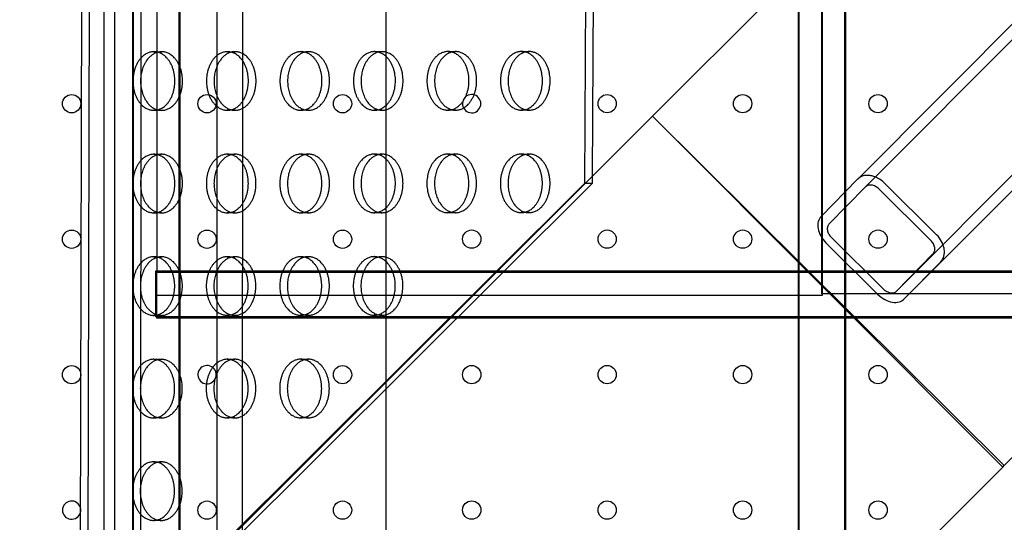
# Model space of a CAD drawing. Units: millimetres. Extents: x 87295 to 106685, y -9430 to 4202.
# Drawn here: x 94150 to 94577, y -1129 to -911 of the extents above; entities that cross this region are included whole.
import ezdxf

# ---------------------------------------------------------------- set-up
doc = ezdxf.new("R2010")
doc.units = ezdxf.units.MM
doc.header["$LTSCALE"] = 500
doc.layers.add('Make2D', color=7, linetype='Continuous', true_color=0x000000)

msp = doc.modelspace()

# ---------------------------------------------------------------- linework, layer by layer
at = {"layer": 'Make2D', "color": 18, "lineweight": -3, "true_color": 0x000000}
for p, q in [((94191.386, -1375.656), (94191.578, -105.807)), ((94202.804, -105.807), (94202.612, -1375.656)), ((94235.812, -105.81), (94235.619, -1375.659)), ((94246.845, -1375.66), (94247.038, -105.811)), ((94199.199, -1318.345), (94199.199, -164.068)), ((94199.593, -1318.85), (94199.593, -164.574)), ((94219.199, -164.068), (94219.199, -1318.345)), ((94219.593, -164.574), (94219.593, -1318.85)), ((94487.867, -1318.345), (94487.867, -164.068)), ((94488.261, -1318.85), (94488.261, -164.574)), ((94507.867, -164.068), (94507.867, -1318.345)), ((94508.261, -164.574), (94508.261, -1318.85)), ((94176.403, -1199.619), (94178.544, -285.225)), ((94179.723, -1199.627), (94181.869, -282.374)), ((94397.489, -504.497), (94395.073, -981.921)), ((94400.791, -507.804), (94398.408, -978.861)), ((94209.593, -741.712), (94209.593, -1020.281)), ((94497.867, -741.207), (94497.867, -1029.776)), ((94498.261, -1030.281), (94498.261, -741.712)), ((94570.855, -806.672), (94424.595, -952.713)), ((94513.597, -979.979), (94641.701, -851.531)), ((94516.96, -983.351), (94645.073, -854.894)), ((94674.436, -884.176), (94530.393, -1028.606)), ((94677.808, -887.539), (94535.955, -1029.773)), ((94308.897, -903.727), (94308.897, -926.68)), ((94208.424, -924.78), (94211.743, -924.787)), ((94240.302, -924.761), (94243.621, -924.769)), ((94272.179, -924.742), (94275.498, -924.75)), ((94304.056, -924.723), (94307.375, -924.731)), ((94335.933, -924.704), (94339.252, -924.712)), ((94367.81, -924.686), (94371.129, -924.693)), ((94308.897, -926.68), (94308.897, -948.144)), ((94211.684, -950.187), (94208.365, -950.179)), ((94243.561, -950.168), (94240.242, -950.161)), ((94275.438, -950.15), (94272.119, -950.142)), ((94307.316, -950.131), (94303.996, -950.123)), ((94308.894, -948.145), (94308.894, -948.141)), ((94308.897, -948.144), (94308.897, -971.163)), ((94339.193, -950.112), (94335.874, -950.104)), ((94371.07, -950.093), (94367.751, -950.086)), ((93936.772, -1439.809), (94424.595, -952.713)), ((94424.595, -952.713), (94576.51, -1104.855)), ((94424.595, -952.713), (94577.138, -1104.227)), ((94577.138, -1104.227), (94722.769, -958.813)), ((94240.264, -969.211), (94243.584, -969.218)), ((94272.142, -969.192), (94275.461, -969.2)), ((94304.019, -969.173), (94307.338, -969.181)), ((94335.896, -969.154), (94339.215, -969.162)), ((94367.773, -969.136), (94371.092, -969.143)), ((94208.387, -969.229), (94211.706, -969.237)), ((94308.897, -971.163), (94308.897, -992.562)), ((94395.073, -981.921), (94176.403, -1199.619)), ((94398.392, -981.929), (94179.723, -1199.627)), ((94395.343, -981.922), (94395.073, -981.921)), ((94398.392, -981.929), (94395.343, -981.922)), ((94398.408, -978.861), (94398.392, -981.929)), ((94513.564, -980.012), (94497.741, -996.152)), ((94513.597, -979.979), (94513.564, -980.012)), ((94547.753, -1004.097), (94525.221, -981.729)), ((94516.943, -983.368), (94501.121, -999.508)), ((94516.96, -983.351), (94516.943, -983.368)), ((94545.292, -1006.607), (94522.76, -984.238)), ((94211.647, -994.637), (94208.328, -994.629)), ((94243.524, -994.618), (94240.205, -994.611)), ((94275.401, -994.6), (94272.082, -994.592)), ((94307.278, -994.581), (94303.959, -994.573)), ((94308.897, -992.562), (94308.897, -1015.646)), ((94339.156, -994.562), (94335.837, -994.554)), ((94371.033, -994.543), (94367.714, -994.535)), ((94499.829, -1007.63), (94522.358, -1030)), ((94502.163, -1005.248), (94524.693, -1027.619)), ((94208.35, -1013.679), (94209.594, -1013.682)), ((94209.594, -1013.682), (94211.669, -1013.687)), ((94240.227, -1013.661), (94243.547, -1013.668)), ((94272.105, -1013.642), (94275.424, -1013.65)), ((94303.982, -1013.623), (94307.301, -1013.631)), ((94308.897, -1015.646), (94308.897, -1036.979)), ((94530.409, -1028.59), (94546.234, -1012.447)), ((94533.788, -1031.945), (94549.614, -1015.803)), ((94209.199, -1039.776), (94209.199, -1019.776)), ((94209.199, -1019.776), (95363.87, -1019.776)), ((94209.593, -1040.281), (94209.593, -1020.281)), ((94209.593, -1020.281), (95364.264, -1020.281)), ((94209.593, -1030.281), (94498.261, -1030.281)), ((94346.5, -1030.281), (94498.261, -1030.281)), ((95075.202, -1029.776), (94497.867, -1029.776)), ((94535.955, -1029.773), (94533.757, -1031.977)), ((94308.897, -1036.979), (94308.897, -1296.322)), ((94211.61, -1039.087), (94208.291, -1039.079)), ((95363.87, -1039.776), (94209.199, -1039.776)), ((95364.264, -1040.281), (94209.593, -1040.281)), ((94243.487, -1039.068), (94240.168, -1039.061)), ((94275.364, -1039.05), (94272.045, -1039.042)), ((94307.241, -1039.031), (94303.922, -1039.023)), ((94208.313, -1058.129), (94211.632, -1058.137)), ((94240.19, -1058.111), (94243.509, -1058.118)), ((94272.068, -1058.092), (94275.387, -1058.1)), ((94211.573, -1083.537), (94208.254, -1083.529)), ((94243.45, -1083.518), (94240.131, -1083.51)), ((94275.327, -1083.499), (94272.008, -1083.492)), ((94088.687, -1591.95), (94576.51, -1104.855)), ((94208.276, -1102.579), (94211.595, -1102.587)), ((94576.51, -1104.855), (94577.138, -1104.227)), ((94211.536, -1127.987), (94208.217, -1127.979))]:
    msp.add_line(p, q, dxfattribs=at)
for centre in [(94172.705, -947.313), (94231.443, -947.313), (94290.18, -947.313), (94404.938, -947.293), (94463.676, -947.293), (94522.413, -947.293), (94172.705, -1006.05), (94231.443, -1006.05), (94290.18, -1006.05), (94346.201, -1006.031), (94404.938, -1006.031), (94463.676, -1006.031), (94522.413, -1006.031), (94172.705, -1064.788), (94290.18, -1064.788), (94346.201, -1064.768), (94404.938, -1064.768), (94463.676, -1064.768), (94522.413, -1064.768), (94231.443, -1123.525), (94290.18, -1123.525), (94346.201, -1123.506), (94404.938, -1123.506), (94463.676, -1123.506), (94522.413, -1123.506)]:
    msp.add_circle(centre, 3.969, dxfattribs=at)
for centre, radius, start, end in [((94211.733, -931.408), 6.621, 89.90742, 104.39515), ((94243.61, -931.389), 6.621, 89.90747, 104.40077), ((94275.487, -931.37), 6.621, 89.90751, 104.4064), ((94307.364, -931.352), 6.621, 89.90756, 104.41202), ((94339.241, -931.333), 6.621, 89.90761, 104.41765), ((94371.119, -931.314), 6.621, 89.90766, 104.42327), ((94346.201, -947.293), 3.969, 166.63957, 132.73925), ((94346.201, -947.293), 3.969, 132.73925, 166.63957), ((94211.704, -943.566), 6.621, 255.30656, 269.82411), ((94243.581, -943.548), 6.621, 255.30656, 269.82411), ((94275.459, -943.529), 6.621, 255.33322, 269.82433), ((94307.336, -943.51), 6.621, 255.30656, 269.82411), ((94339.213, -943.491), 6.621, 255.31854, 269.82421), ((94371.09, -943.472), 6.621, 255.3112, 269.82415), ((94243.573, -975.839), 6.62, 89.90736, 104.38827), ((94275.45, -975.82), 6.621, 89.90741, 104.3939), ((94307.327, -975.801), 6.621, 89.90746, 104.39953), ((94339.204, -975.783), 6.621, 89.9075, 104.40515), ((94371.082, -975.764), 6.621, 89.90755, 104.41078), ((94211.696, -975.858), 6.62, 89.90731, 104.38265), ((94211.667, -988.016), 6.621, 255.30737, 269.82411), ((94243.544, -987.998), 6.621, 255.30656, 269.82411), ((94275.422, -987.979), 6.62, 255.34951, 269.82447), ((94307.299, -987.96), 6.621, 255.30656, 269.82411), ((94339.176, -987.941), 6.621, 255.33484, 269.82435), ((94371.053, -987.922), 6.621, 255.30656, 269.82411), ((94211.659, -1020.308), 6.621, 89.90758, 104.41371), ((94243.536, -1020.289), 6.621, 89.90762, 104.41934), ((94275.413, -1020.27), 6.621, 89.90767, 104.42496), ((94307.29, -1020.251), 6.62, 89.90735, 104.38703), ((94211.63, -1032.466), 6.621, 255.32368, 269.82425), ((94243.507, -1032.448), 6.621, 255.31634, 269.82419), ((94275.385, -1032.429), 6.621, 255.309, 269.82413), ((94307.262, -1032.41), 6.621, 255.30656, 269.82411), ((94211.622, -1064.758), 6.621, 89.90747, 104.40121), ((94243.499, -1064.739), 6.621, 89.90752, 104.40684), ((94275.376, -1064.72), 6.621, 89.90757, 104.41247), ((94231.443, -1064.788), 3.969, 357.61118, 328.66844), ((94231.443, -1064.788), 3.969, 328.66844, 357.61118), ((94211.593, -1076.916), 6.621, 255.30656, 269.82411), ((94243.47, -1076.898), 6.621, 255.33264, 269.82433), ((94275.347, -1076.879), 6.621, 255.30656, 269.82411), ((94211.585, -1109.207), 6.62, 89.90736, 104.38872), ((94172.705, -1123.525), 3.969, 12.25463, 347.53996), ((94172.705, -1123.525), 3.969, 347.53996, 12.25463), ((94211.556, -1121.366), 6.621, 255.30656, 269.82411)]:
    msp.add_arc(centre, radius, start, end, dxfattribs=at)
for points, knots in [([(94187.299, -1375.655), (94187.18, -1332.107), (94187.08, -1288.561), (94187.012, -1245.018), (94186.924, -1189.06), (94186.886, -1133.105), (94186.855, -1077.155), (94186.824, -1021.177), (94186.8, -965.201), (94186.786, -909.225), (94186.772, -853.239), (94186.768, -797.253), (94186.775, -741.269), (94186.782, -685.277), (94186.801, -629.286), (94186.829, -573.295), (94186.857, -517.295), (94186.894, -461.295), (94186.936, -405.297), (94186.978, -349.294), (94187.026, -293.29), (94187.122, -237.284), (94187.198, -193.457), (94187.303, -149.631), (94187.424, -105.806)], [349.5773327, 349.5773327, 349.5773327, 349.5773327, 480.2171772, 480.2171772, 480.2171772, 648.0805823, 648.0805823, 648.0805823, 816.0106919, 816.0106919, 816.0106919, 983.9670208, 983.9670208, 983.9670208, 1151.9401201, 1151.9401201, 1151.9401201, 1319.9388927, 1319.9388927, 1319.9388927, 1487.9513584, 1487.9513584, 1487.9513584, 1619.4288716, 1619.4288716, 1619.4288716, 1619.4288716]), ([(94525.221, -981.729), (94524.305, -980.819), (94523.273, -980.072), (94521.669, -979.239), (94521.118, -979.009), (94520.018, -978.649), (94519.468, -978.522), (94517.827, -978.295), (94516.795, -978.373), (94514.997, -978.9), (94514.211, -979.363), (94513.597, -979.979)], [0, 0, 0, 0, 3.8393875, 3.8393875, 5.8327421, 5.8327421, 7.9011764, 7.9011764, 12.2433356, 12.2433356, 16.6888402, 16.6888402, 16.6888402, 16.6888402]), ([(94522.76, -984.238), (94522.307, -983.788), (94521.797, -983.416), (94520.72, -982.849), (94520.162, -982.67), (94519.09, -982.513), (94518.572, -982.549), (94517.667, -982.808), (94517.27, -983.04), (94516.96, -983.351)], [0, 0, 0, 0, 1.8960743, 1.8960743, 3.9144708, 3.9144708, 6.0957744, 6.0957744, 8.3443083, 8.3443083, 8.3443083, 8.3443083]), ([(94497.741, -996.152), (94497.144, -996.76), (94496.707, -997.544), (94496.253, -999.328), (94496.215, -1000.341), (94496.586, -1002.455), (94496.97, -1003.559), (94498.15, -1005.703), (94498.915, -1006.723), (94499.829, -1007.63)], [0, 0, 0, 0, 4.5118583, 4.5118583, 8.8428443, 8.8428443, 12.9015519, 12.9015519, 16.755469, 16.755469, 16.755469, 16.755469]), ([(94501.121, -999.508), (94500.819, -999.815), (94500.599, -1000.211), (94500.374, -1001.111), (94500.358, -1001.621), (94500.548, -1002.68), (94500.742, -1003.23), (94501.331, -1004.294), (94501.711, -1004.799), (94502.163, -1005.248)], [0, 0, 0, 0, 2.2768723, 2.2768723, 4.4495831, 4.4495831, 6.4696114, 6.4696114, 8.3777345, 8.3777345, 8.3777345, 8.3777345]), ([(94546.234, -1012.447), (94546.547, -1012.129), (94546.779, -1011.721), (94547.027, -1010.798), (94547.056, -1010.277), (94546.885, -1009.199), (94546.7, -1008.641), (94546.122, -1007.564), (94545.745, -1007.056), (94545.292, -1006.607)], [0, 0, 0, 0, 2.287706, 2.287706, 4.4667984, 4.4667984, 6.4827256, 6.4827256, 8.3777345, 8.3777345, 8.3777345, 8.3777345]), ([(94549.614, -1015.803), (94550.234, -1015.172), (94550.696, -1014.363), (94551.2, -1012.53), (94551.265, -1011.49), (94551.018, -1009.842), (94550.884, -1009.291), (94550.512, -1008.188), (94550.276, -1007.638), (94549.426, -1006.035), (94548.67, -1005.006), (94547.753, -1004.097)], [0, 0, 0, 0, 4.523694, 4.523694, 8.8619074, 8.8619074, 10.9272932, 10.9272932, 12.9185213, 12.9185213, 16.755469, 16.755469, 16.755469, 16.755469]), ([(94524.693, -1027.619), (94525.145, -1028.068), (94525.652, -1028.443), (94526.717, -1029.022), (94527.266, -1029.209), (94528.32, -1029.386), (94528.826, -1029.363), (94529.709, -1029.126), (94530.094, -1028.905), (94530.393, -1028.606)], [0, 0, 0, 0, 1.909126, 1.909126, 3.9315116, 3.9315116, 6.1064381, 6.1064381, 8.344493, 8.344493, 8.344493, 8.344493]), ([(94522.358, -1030), (94523.272, -1030.909), (94524.296, -1031.664), (94526.441, -1032.822), (94527.544, -1033.194), (94529.648, -1033.538), (94530.654, -1033.486), (94532.404, -1033.01), (94533.165, -1032.571), (94533.757, -1031.977)], [0, 0, 0, 0, 3.8562823, 3.8562823, 7.9196968, 7.9196968, 12.2547006, 12.2547006, 16.6889866, 16.6889866, 16.6889866, 16.6889866])]:
    msp.add_open_spline(points, degree=3, knots=knots, dxfattribs=at)
for points, weights, knots in [([(94208.424, -924.78), (94208.415, -924.78), (94208.405, -924.78), (94199.297, -924.785), (94199.287, -937.485)], [0.99913132249, 0.999565015236, 1, 0.707106781187, 1], [-19.9787404, -19.9787404, -19.9787404, -19.9491134, -19.9491134, 0, 0, 0]), ([(94208.365, -950.179), (94208.374, -950.179), (94208.384, -950.179), (94217.492, -950.174), (94217.502, -937.474), (94217.513, -924.801), (94208.424, -924.78)], [0.999131322489, 0.999565015235, 1, 0.707106781187, 1, 0.707541765951, 0.99913132249], [-59.8769671, -59.8769671, -59.8769671, -59.8473401, -59.8473401, -39.8982267, -39.8982267, -19.9787404, -19.9787404, -19.9787404]), ([(94211.684, -950.187), (94211.694, -950.187), (94211.703, -950.187), (94220.811, -950.182), (94220.821, -937.482), (94220.832, -924.809), (94211.743, -924.787)], [0.99913132249, 0.999565015235, 1, 0.707106781187, 1, 0.707541765951, 0.99913132249], [-59.8769671, -59.8769671, -59.8769671, -59.8473401, -59.8473401, -39.8982267, -39.8982267, -19.9787404, -19.9787404, -19.9787404]), ([(94240.302, -924.761), (94240.292, -924.761), (94240.282, -924.761), (94231.175, -924.766), (94231.164, -937.466)], [0.999131322489, 0.999565015235, 1, 0.707106781187, 1], [-19.9787404, -19.9787404, -19.9787404, -19.9491134, -19.9491134, 0, 0, 0]), ([(94240.242, -950.161), (94240.252, -950.161), (94240.261, -950.161), (94249.369, -950.155), (94249.38, -937.455), (94249.39, -924.782), (94240.302, -924.761)], [0.99913132249, 0.999565015236, 1, 0.707106781187, 1, 0.707541765951, 0.999131322489], [-59.8769671, -59.8769671, -59.8769671, -59.8473401, -59.8473401, -39.8982267, -39.8982267, -19.9787404, -19.9787404, -19.9787404]), ([(94243.561, -950.168), (94243.571, -950.168), (94243.58, -950.168), (94252.688, -950.163), (94252.699, -937.463), (94252.709, -924.79), (94243.621, -924.769)], [0.99913132249, 0.999565015236, 1, 0.707106781187, 1, 0.707541765951, 0.99913132249], [-59.8769671, -59.8769671, -59.8769671, -59.8473401, -59.8473401, -39.8982267, -39.8982267, -19.9787404, -19.9787404, -19.9787404]), ([(94272.179, -924.742), (94272.169, -924.742), (94272.16, -924.742), (94263.052, -924.747), (94263.041, -937.447)], [0.99913132249, 0.999565015236, 1, 0.707106781187, 1], [-19.9787404, -19.9787404, -19.9787404, -19.9491134, -19.9491134, 0, 0, 0]), ([(94272.119, -950.142), (94272.129, -950.142), (94272.138, -950.142), (94281.246, -950.137), (94281.257, -937.437), (94281.267, -924.763), (94272.179, -924.742)], [0.999131322489, 0.999565015235, 1, 0.707106781187, 1, 0.707541765951, 0.99913132249], [-59.8769671, -59.8769671, -59.8769671, -59.8473401, -59.8473401, -39.8982267, -39.8982267, -19.9787404, -19.9787404, -19.9787404]), ([(94275.438, -950.15), (94275.448, -950.15), (94275.457, -950.15), (94284.565, -950.144), (94284.576, -937.444), (94284.586, -924.771), (94275.498, -924.75)], [0.999131322489, 0.999565015235, 1, 0.707106781187, 1, 0.707541765951, 0.99913132249], [-59.8769671, -59.8769671, -59.8769671, -59.8473401, -59.8473401, -39.8982267, -39.8982267, -19.9787404, -19.9787404, -19.9787404]), ([(94304.056, -924.723), (94304.046, -924.723), (94304.037, -924.723), (94294.929, -924.729), (94294.918, -937.428)], [0.99913132249, 0.999565015236, 1, 0.707106781187, 1], [-19.9787404, -19.9787404, -19.9787404, -19.9491134, -19.9491134, 0, 0, 0]), ([(94303.996, -950.123), (94304.006, -950.123), (94304.016, -950.123), (94313.123, -950.118), (94313.134, -937.418), (94313.144, -924.744), (94304.056, -924.723)], [0.999131322489, 0.999565015235, 1, 0.707106781187, 1, 0.707541765951, 0.99913132249], [-59.8769671, -59.8769671, -59.8769671, -59.8473401, -59.8473401, -39.8982267, -39.8982267, -19.9787404, -19.9787404, -19.9787404]), ([(94307.316, -950.131), (94307.325, -950.131), (94307.335, -950.131), (94316.442, -950.126), (94316.453, -937.426), (94316.464, -924.752), (94307.375, -924.731)], [0.99913132249, 0.999565015235, 1, 0.707106781187, 1, 0.707541765951, 0.99913132249], [-59.8769671, -59.8769671, -59.8769671, -59.8473401, -59.8473401, -39.8982267, -39.8982267, -19.9787404, -19.9787404, -19.9787404]), ([(94335.933, -924.704), (94335.923, -924.704), (94335.914, -924.704), (94326.806, -924.71), (94326.796, -937.41)], [0.99913132249, 0.999565015236, 1, 0.707106781187, 1], [-19.9787404, -19.9787404, -19.9787404, -19.9491134, -19.9491134, 0, 0, 0]), ([(94335.874, -950.104), (94335.883, -950.104), (94335.893, -950.104), (94345, -950.099), (94345.011, -937.399), (94345.022, -924.726), (94335.933, -924.704)], [0.999131322489, 0.999565015235, 1, 0.707106781187, 1, 0.707541765951, 0.99913132249], [-59.8769671, -59.8769671, -59.8769671, -59.8473401, -59.8473401, -39.8982267, -39.8982267, -19.9787404, -19.9787404, -19.9787404]), ([(94339.193, -950.112), (94339.202, -950.112), (94339.212, -950.112), (94348.32, -950.107), (94348.33, -937.407), (94348.341, -924.733), (94339.252, -924.712)], [0.999131322489, 0.999565015235, 1, 0.707106781187, 1, 0.707541765951, 0.99913132249], [-59.8769671, -59.8769671, -59.8769671, -59.8473401, -59.8473401, -39.8982267, -39.8982267, -19.9787404, -19.9787404, -19.9787404]), ([(94367.81, -924.686), (94367.801, -924.686), (94367.791, -924.686), (94358.683, -924.691), (94358.673, -937.391)], [0.99913132249, 0.999565015236, 1, 0.707106781187, 1], [-19.9787404, -19.9787404, -19.9787404, -19.9491134, -19.9491134, 0, 0, 0]), ([(94367.751, -950.086), (94367.76, -950.086), (94367.77, -950.086), (94376.878, -950.08), (94376.888, -937.38), (94376.899, -924.707), (94367.81, -924.686)], [0.999131322489, 0.999565015235, 1, 0.707106781187, 1, 0.707541765951, 0.99913132249], [-59.8769671, -59.8769671, -59.8769671, -59.8473401, -59.8473401, -39.8982267, -39.8982267, -19.9787404, -19.9787404, -19.9787404]), ([(94371.07, -950.093), (94371.079, -950.093), (94371.089, -950.093), (94380.197, -950.088), (94380.207, -937.388), (94380.218, -924.715), (94371.129, -924.693)], [0.999131322489, 0.999565015235, 1, 0.707106781187, 1, 0.707541765951, 0.99913132249], [-59.8769671, -59.8769671, -59.8769671, -59.8473401, -59.8473401, -39.8982267, -39.8982267, -19.9787404, -19.9787404, -19.9787404]), ([(94240.264, -969.211), (94240.255, -969.211), (94240.245, -969.211), (94231.138, -969.216), (94231.127, -981.916)], [0.999131322489, 0.999565015235, 1, 0.707106781187, 1], [-19.9787404, -19.9787404, -19.9787404, -19.9491134, -19.9491134, 0, 0, 0]), ([(94240.205, -994.611), (94240.215, -994.611), (94240.224, -994.611), (94249.332, -994.605), (94249.343, -981.905), (94249.353, -969.232), (94240.264, -969.211)], [0.99913132249, 0.999565015236, 1, 0.707106781187, 1, 0.707541765951, 0.999131322489], [-59.8769671, -59.8769671, -59.8769671, -59.8473401, -59.8473401, -39.8982267, -39.8982267, -19.9787404, -19.9787404, -19.9787404]), ([(94243.524, -994.618), (94243.534, -994.618), (94243.543, -994.618), (94252.651, -994.613), (94252.662, -981.913), (94252.672, -969.24), (94243.584, -969.218)], [0.99913132249, 0.999565015235, 1, 0.707106781187, 1, 0.707541765951, 0.99913132249], [-59.8769671, -59.8769671, -59.8769671, -59.8473401, -59.8473401, -39.8982267, -39.8982267, -19.9787404, -19.9787404, -19.9787404]), ([(94272.142, -969.192), (94272.132, -969.192), (94272.122, -969.192), (94263.015, -969.197), (94263.004, -981.897)], [0.99913132249, 0.999565015236, 1, 0.707106781187, 1], [-19.9787404, -19.9787404, -19.9787404, -19.9491134, -19.9491134, 0, 0, 0]), ([(94272.082, -994.592), (94272.092, -994.592), (94272.101, -994.592), (94281.209, -994.586), (94281.22, -981.886), (94281.23, -969.213), (94272.142, -969.192)], [0.99913132249, 0.999565015235, 1, 0.707106781187, 1, 0.707541765951, 0.99913132249], [-59.8769671, -59.8769671, -59.8769671, -59.8473401, -59.8473401, -39.8982267, -39.8982267, -19.9787404, -19.9787404, -19.9787404]), ([(94275.401, -994.6), (94275.411, -994.6), (94275.42, -994.6), (94284.528, -994.594), (94284.539, -981.894), (94284.549, -969.221), (94275.461, -969.2)], [0.99913132249, 0.999565015236, 1, 0.707106781187, 1, 0.707541765951, 0.99913132249], [-59.8769671, -59.8769671, -59.8769671, -59.8473401, -59.8473401, -39.8982267, -39.8982267, -19.9787404, -19.9787404, -19.9787404]), ([(94304.019, -969.173), (94304.009, -969.173), (94304, -969.173), (94294.892, -969.178), (94294.881, -981.878)], [0.99913132249, 0.999565015236, 1, 0.707106781187, 1], [-19.9787404, -19.9787404, -19.9787404, -19.9491134, -19.9491134, 0, 0, 0]), ([(94303.959, -994.573), (94303.969, -994.573), (94303.978, -994.573), (94313.086, -994.568), (94313.097, -981.868), (94313.107, -969.194), (94304.019, -969.173)], [0.999131322489, 0.999565015235, 1, 0.707106781187, 1, 0.707541765951, 0.99913132249], [-59.8769671, -59.8769671, -59.8769671, -59.8473401, -59.8473401, -39.8982267, -39.8982267, -19.9787404, -19.9787404, -19.9787404]), ([(94307.278, -994.581), (94307.288, -994.581), (94307.298, -994.581), (94316.405, -994.575), (94316.416, -981.875), (94316.426, -969.202), (94307.338, -969.181)], [0.99913132249, 0.999565015236, 1, 0.707106781187, 1, 0.707541765951, 0.99913132249], [-59.8769671, -59.8769671, -59.8769671, -59.8473401, -59.8473401, -39.8982267, -39.8982267, -19.9787404, -19.9787404, -19.9787404]), ([(94335.896, -969.154), (94335.886, -969.154), (94335.877, -969.154), (94326.769, -969.16), (94326.758, -981.86)], [0.99913132249, 0.999565015236, 1, 0.707106781187, 1], [-19.9787404, -19.9787404, -19.9787404, -19.9491134, -19.9491134, 0, 0, 0]), ([(94335.837, -994.554), (94335.846, -994.554), (94335.856, -994.554), (94344.963, -994.549), (94344.974, -981.849), (94344.985, -969.176), (94335.896, -969.154)], [0.99913132249, 0.999565015235, 1, 0.707106781187, 1, 0.707541765951, 0.99913132249], [-59.8769671, -59.8769671, -59.8769671, -59.8473401, -59.8473401, -39.8982267, -39.8982267, -19.9787404, -19.9787404, -19.9787404]), ([(94339.156, -994.562), (94339.165, -994.562), (94339.175, -994.562), (94348.283, -994.557), (94348.293, -981.857), (94348.304, -969.183), (94339.215, -969.162)], [0.999131322489, 0.999565015235, 1, 0.707106781187, 1, 0.707541765951, 0.99913132249], [-59.8769671, -59.8769671, -59.8769671, -59.8473401, -59.8473401, -39.8982267, -39.8982267, -19.9787404, -19.9787404, -19.9787404]), ([(94367.773, -969.136), (94367.764, -969.136), (94367.754, -969.136), (94358.646, -969.141), (94358.636, -981.841)], [0.99913132249, 0.999565015236, 1, 0.707106781187, 1], [-19.9787404, -19.9787404, -19.9787404, -19.9491134, -19.9491134, 0, 0, 0]), ([(94367.714, -994.535), (94367.723, -994.535), (94367.733, -994.535), (94376.841, -994.53), (94376.851, -981.83), (94376.862, -969.157), (94367.773, -969.136)], [0.999131322489, 0.999565015235, 1, 0.707106781187, 1, 0.707541765951, 0.99913132249], [-59.8769671, -59.8769671, -59.8769671, -59.8473401, -59.8473401, -39.8982267, -39.8982267, -19.9787404, -19.9787404, -19.9787404]), ([(94371.033, -994.543), (94371.042, -994.543), (94371.052, -994.543), (94380.16, -994.538), (94380.17, -981.838), (94380.181, -969.165), (94371.092, -969.143)], [0.99913132249, 0.999565015235, 1, 0.707106781187, 1, 0.707541765951, 0.999131322489], [-59.8769671, -59.8769671, -59.8769671, -59.8473401, -59.8473401, -39.8982267, -39.8982267, -19.9787404, -19.9787404, -19.9787404]), ([(94208.387, -969.229), (94208.378, -969.229), (94208.368, -969.229), (94199.26, -969.235), (94199.25, -981.935)], [0.99913132249, 0.999565015236, 1, 0.707106781187, 1], [-19.9787404, -19.9787404, -19.9787404, -19.9491134, -19.9491134, 0, 0, 0]), ([(94208.328, -994.629), (94208.337, -994.629), (94208.347, -994.629), (94217.455, -994.624), (94217.465, -981.924), (94217.476, -969.251), (94208.387, -969.229)], [0.999131322489, 0.999565015235, 1, 0.707106781187, 1, 0.707541765951, 0.99913132249], [-59.8769671, -59.8769671, -59.8769671, -59.8473401, -59.8473401, -39.8982267, -39.8982267, -19.9787404, -19.9787404, -19.9787404]), ([(94211.647, -994.637), (94211.657, -994.637), (94211.666, -994.637), (94220.774, -994.632), (94220.784, -981.932), (94220.795, -969.259), (94211.706, -969.237)], [0.99913132249, 0.999565015236, 1, 0.707106781187, 1, 0.707541765951, 0.999131322489], [-59.8769671, -59.8769671, -59.8769671, -59.8473401, -59.8473401, -39.8982267, -39.8982267, -19.9787404, -19.9787404, -19.9787404]), ([(94208.35, -1013.679), (94208.341, -1013.679), (94208.331, -1013.679), (94199.223, -1013.685), (94199.213, -1026.385)], [0.99913132249, 0.999565015236, 1, 0.707106781187, 1], [-19.9787404, -19.9787404, -19.9787404, -19.9491134, -19.9491134, 0, 0, 0]), ([(94208.291, -1039.079), (94208.3, -1039.079), (94208.31, -1039.079), (94217.418, -1039.074), (94217.428, -1026.374), (94217.439, -1013.701), (94208.35, -1013.679)], [0.99913132249, 0.999565015236, 1, 0.707106781187, 1, 0.707541765951, 0.99913132249], [-59.8769671, -59.8769671, -59.8769671, -59.8473401, -59.8473401, -39.8982267, -39.8982267, -19.9787404, -19.9787404, -19.9787404]), ([(94211.61, -1039.087), (94211.619, -1039.087), (94211.629, -1039.087), (94220.737, -1039.082), (94220.747, -1026.382), (94220.758, -1013.708), (94211.669, -1013.687)], [0.99913132249, 0.999565015236, 1, 0.707106781187, 1, 0.707541765951, 0.99913132249], [-59.8769671, -59.8769671, -59.8769671, -59.8473401, -59.8473401, -39.8982267, -39.8982267, -19.9787404, -19.9787404, -19.9787404]), ([(94240.227, -1013.661), (94240.218, -1013.661), (94240.208, -1013.661), (94231.101, -1013.666), (94231.09, -1026.366)], [0.99913132249, 0.999565015236, 1, 0.707106781187, 1], [-19.9787404, -19.9787404, -19.9787404, -19.9491134, -19.9491134, 0, 0, 0]), ([(94240.168, -1039.061), (94240.178, -1039.061), (94240.187, -1039.061), (94249.295, -1039.055), (94249.305, -1026.355), (94249.316, -1013.682), (94240.227, -1013.661)], [0.99913132249, 0.999565015236, 1, 0.707106781187, 1, 0.707541765951, 0.99913132249], [-59.8769671, -59.8769671, -59.8769671, -59.8473401, -59.8473401, -39.8982267, -39.8982267, -19.9787404, -19.9787404, -19.9787404]), ([(94243.487, -1039.068), (94243.497, -1039.068), (94243.506, -1039.068), (94252.614, -1039.063), (94252.625, -1026.363), (94252.635, -1013.69), (94243.547, -1013.668)], [0.99913132249, 0.999565015236, 1, 0.707106781187, 1, 0.707541765951, 0.99913132249], [-59.8769671, -59.8769671, -59.8769671, -59.8473401, -59.8473401, -39.8982267, -39.8982267, -19.9787404, -19.9787404, -19.9787404]), ([(94272.105, -1013.642), (94272.095, -1013.642), (94272.085, -1013.642), (94262.978, -1013.647), (94262.967, -1026.347)], [0.99913132249, 0.999565015236, 1, 0.707106781187, 1], [-19.9787404, -19.9787404, -19.9787404, -19.9491134, -19.9491134, 0, 0, 0]), ([(94272.045, -1039.042), (94272.055, -1039.042), (94272.064, -1039.042), (94281.172, -1039.036), (94281.183, -1026.336), (94281.193, -1013.663), (94272.105, -1013.642)], [0.99913132249, 0.999565015236, 1, 0.707106781187, 1, 0.707541765951, 0.99913132249], [-59.8769671, -59.8769671, -59.8769671, -59.8473401, -59.8473401, -39.8982267, -39.8982267, -19.9787404, -19.9787404, -19.9787404]), ([(94275.364, -1039.05), (94275.374, -1039.05), (94275.383, -1039.05), (94284.491, -1039.044), (94284.502, -1026.344), (94284.512, -1013.671), (94275.424, -1013.65)], [0.99913132249, 0.999565015236, 1, 0.707106781187, 1, 0.707541765951, 0.99913132249], [-59.8769671, -59.8769671, -59.8769671, -59.8473401, -59.8473401, -39.8982267, -39.8982267, -19.9787404, -19.9787404, -19.9787404]), ([(94303.982, -1013.623), (94303.972, -1013.623), (94303.963, -1013.623), (94294.855, -1013.628), (94294.844, -1026.328)], [0.99913132249, 0.999565015235, 1, 0.707106781187, 1], [-19.9787404, -19.9787404, -19.9787404, -19.9491134, -19.9491134, 0, 0, 0]), ([(94303.922, -1039.023), (94303.932, -1039.023), (94303.941, -1039.023), (94313.049, -1039.018), (94313.06, -1026.318), (94313.07, -1013.644), (94303.982, -1013.623)], [0.99913132249, 0.999565015236, 1, 0.707106781187, 1, 0.707541765951, 0.99913132249], [-59.8769671, -59.8769671, -59.8769671, -59.8473401, -59.8473401, -39.8982267, -39.8982267, -19.9787404, -19.9787404, -19.9787404]), ([(94307.241, -1039.031), (94307.251, -1039.031), (94307.261, -1039.031), (94316.368, -1039.025), (94316.379, -1026.325), (94316.389, -1013.652), (94307.301, -1013.631)], [0.99913132249, 0.999565015236, 1, 0.707106781187, 1, 0.707541765951, 0.99913132249], [-59.8769671, -59.8769671, -59.8769671, -59.8473401, -59.8473401, -39.8982267, -39.8982267, -19.9787404, -19.9787404, -19.9787404]), ([(94208.313, -1058.129), (94208.304, -1058.129), (94208.294, -1058.129), (94199.186, -1058.135), (94199.176, -1070.835)], [0.99913132249, 0.999565015235, 1, 0.707106781187, 1], [-19.9787404, -19.9787404, -19.9787404, -19.9491134, -19.9491134, 0, 0, 0]), ([(94208.254, -1083.529), (94208.263, -1083.529), (94208.273, -1083.529), (94217.381, -1083.524), (94217.391, -1070.824), (94217.402, -1058.151), (94208.313, -1058.129)], [0.99913132249, 0.999565015235, 1, 0.707106781187, 1, 0.707541765951, 0.99913132249], [-59.8769671, -59.8769671, -59.8769671, -59.8473401, -59.8473401, -39.8982267, -39.8982267, -19.9787404, -19.9787404, -19.9787404]), ([(94211.573, -1083.537), (94211.582, -1083.537), (94211.592, -1083.537), (94220.7, -1083.532), (94220.71, -1070.832), (94220.721, -1058.158), (94211.632, -1058.137)], [0.999131322489, 0.999565015235, 1, 0.707106781187, 1, 0.707541765951, 0.99913132249], [-59.8769671, -59.8769671, -59.8769671, -59.8473401, -59.8473401, -39.8982267, -39.8982267, -19.9787404, -19.9787404, -19.9787404]), ([(94240.19, -1058.111), (94240.181, -1058.111), (94240.171, -1058.111), (94231.063, -1058.116), (94231.053, -1070.816)], [0.99913132249, 0.999565015236, 1, 0.707106781187, 1], [-19.9787404, -19.9787404, -19.9787404, -19.9491134, -19.9491134, 0, 0, 0]), ([(94240.131, -1083.51), (94240.14, -1083.511), (94240.15, -1083.511), (94249.258, -1083.505), (94249.268, -1070.805), (94249.279, -1058.132), (94240.19, -1058.111)], [0.99913132249, 0.999565015235, 1, 0.707106781187, 1, 0.707541765951, 0.99913132249], [-59.8769671, -59.8769671, -59.8769671, -59.8473401, -59.8473401, -39.8982267, -39.8982267, -19.9787404, -19.9787404, -19.9787404]), ([(94243.45, -1083.518), (94243.46, -1083.518), (94243.469, -1083.518), (94252.577, -1083.513), (94252.587, -1070.813), (94252.598, -1058.14), (94243.509, -1058.118)], [0.99913132249, 0.999565015236, 1, 0.707106781187, 1, 0.707541765951, 0.99913132249], [-59.8769671, -59.8769671, -59.8769671, -59.8473401, -59.8473401, -39.8982267, -39.8982267, -19.9787404, -19.9787404, -19.9787404]), ([(94272.068, -1058.092), (94272.058, -1058.092), (94272.048, -1058.092), (94262.941, -1058.097), (94262.93, -1070.797)], [0.99913132249, 0.999565015236, 1, 0.707106781187, 1], [-19.9787404, -19.9787404, -19.9787404, -19.9491134, -19.9491134, 0, 0, 0]), ([(94272.008, -1083.492), (94272.018, -1083.492), (94272.027, -1083.492), (94281.135, -1083.486), (94281.146, -1070.786), (94281.156, -1058.113), (94272.068, -1058.092)], [0.99913132249, 0.999565015236, 1, 0.707106781187, 1, 0.707541765951, 0.99913132249], [-59.8769671, -59.8769671, -59.8769671, -59.8473401, -59.8473401, -39.8982267, -39.8982267, -19.9787404, -19.9787404, -19.9787404]), ([(94275.327, -1083.499), (94275.337, -1083.499), (94275.346, -1083.499), (94284.454, -1083.494), (94284.465, -1070.794), (94284.475, -1058.121), (94275.387, -1058.1)], [0.99913132249, 0.999565015236, 1, 0.707106781187, 1, 0.707541765951, 0.99913132249], [-59.8769671, -59.8769671, -59.8769671, -59.8473401, -59.8473401, -39.8982267, -39.8982267, -19.9787404, -19.9787404, -19.9787404]), ([(94208.276, -1102.579), (94208.267, -1102.579), (94208.257, -1102.579), (94199.149, -1102.585), (94199.139, -1115.285)], [0.99913132249, 0.999565015235, 1, 0.707106781187, 1], [-19.9787404, -19.9787404, -19.9787404, -19.9491134, -19.9491134, 0, 0, 0]), ([(94208.217, -1127.979), (94208.226, -1127.979), (94208.236, -1127.979), (94217.344, -1127.974), (94217.354, -1115.274), (94217.365, -1102.601), (94208.276, -1102.579)], [0.99913132249, 0.999565015236, 1, 0.707106781187, 1, 0.707541765951, 0.99913132249], [-59.8769671, -59.8769671, -59.8769671, -59.8473401, -59.8473401, -39.8982267, -39.8982267, -19.9787404, -19.9787404, -19.9787404]), ([(94211.536, -1127.987), (94211.545, -1127.987), (94211.555, -1127.987), (94220.663, -1127.982), (94220.673, -1115.282), (94220.684, -1102.608), (94211.595, -1102.587)], [0.99913132249, 0.999565015236, 1, 0.707106781187, 1, 0.707541765951, 0.99913132249], [-59.8769671, -59.8769671, -59.8769671, -59.8473401, -59.8473401, -39.8982267, -39.8982267, -19.9787404, -19.9787404, -19.9787404])]:
    msp.add_rational_spline(points, weights, degree=2, knots=knots, dxfattribs=at)
for points, weights in [([(94210.087, -924.995), (94202.615, -926.903), (94202.606, -937.493)], [0.936579429029, 0.743286070768, 1]), ([(94241.963, -924.977), (94234.492, -926.885), (94234.483, -937.474)], [0.936558522003, 0.743299955008, 1]), ([(94273.84, -924.958), (94266.369, -926.867), (94266.36, -937.455)], [0.936537619944, 0.743313837698, 1]), ([(94305.716, -924.939), (94298.246, -926.849), (94298.237, -937.436)], [0.93651672285, 0.743327718837, 1]), ([(94337.593, -924.921), (94330.123, -926.831), (94330.115, -937.417)], [0.936495830718, 0.743341598429, 1]), ([(94369.469, -924.902), (94362.001, -926.813), (94361.992, -937.399)], [0.936474943547, 0.743355476471, 1]), ([(94199.287, -937.485), (94199.276, -950.158), (94208.365, -950.179)], [1, 0.707541765951, 0.999131322489]), ([(94202.606, -937.493), (94202.597, -948.033), (94210.025, -949.971)], [1, 0.7441748396, 0.935246421697]), ([(94231.164, -937.466), (94231.153, -950.139), (94240.242, -950.161)], [1, 0.707541765951, 0.99913132249]), ([(94234.483, -937.474), (94234.474, -948.014), (94241.902, -949.952)], [1, 0.7441748396, 0.935246421698]), ([(94263.041, -937.447), (94263.031, -950.121), (94272.119, -950.142)], [1, 0.707541765951, 0.999131322489]), ([(94266.36, -937.455), (94266.352, -947.999), (94273.782, -949.934)], [1, 0.744109139378, 0.935344591991]), ([(94294.918, -937.428), (94294.908, -950.102), (94303.996, -950.123)], [1, 0.707541765951, 0.999131322489]), ([(94298.237, -937.436), (94298.229, -947.976), (94305.656, -949.914)], [1, 0.7441748396, 0.935246421698]), ([(94326.796, -937.41), (94326.785, -950.083), (94335.874, -950.104)], [1, 0.707541765951, 0.999131322489]), ([(94330.115, -937.417), (94330.106, -947.959), (94337.535, -949.896)], [1, 0.744145305334, 0.935290544964]), ([(94358.673, -937.391), (94358.662, -950.064), (94367.751, -950.086)], [1, 0.707541765951, 0.999131322489]), ([(94361.992, -937.399), (94361.983, -947.939), (94369.411, -949.877)], [1, 0.744163391993, 0.935263522649]), ([(94210.051, -969.445), (94202.578, -971.351), (94202.569, -981.943)], [0.936625893283, 0.743255220373, 1]), ([(94241.928, -969.426), (94234.455, -971.333), (94234.446, -981.924)], [0.936604975216, 0.74326910806, 1]), ([(94273.804, -969.407), (94266.332, -971.315), (94266.323, -981.905)], [0.93658406212, 0.743282994195, 1]), ([(94305.681, -969.389), (94298.209, -971.297), (94298.2, -981.886)], [0.936563153993, 0.743296878778, 1]), ([(94337.557, -969.37), (94330.086, -971.279), (94330.078, -981.867)], [0.936542250834, 0.743310761811, 1]), ([(94369.434, -969.352), (94361.964, -971.261), (94361.955, -981.849)], [0.93652135264, 0.743324643294, 1]), ([(94199.25, -981.935), (94199.239, -994.608), (94208.328, -994.629)], [1, 0.707541765951, 0.999131322489]), ([(94202.569, -981.943), (94202.56, -992.483), (94209.988, -994.421)], [1, 0.744172827078, 0.935249427963]), ([(94231.127, -981.916), (94231.116, -994.589), (94240.205, -994.611)], [1, 0.707541765951, 0.99913132249]), ([(94234.446, -981.924), (94234.437, -992.464), (94241.865, -994.402)], [1, 0.7441748396, 0.935246421697]), ([(94263.004, -981.897), (94262.994, -994.571), (94272.082, -994.592)], [1, 0.707541765951, 0.99913132249]), ([(94266.323, -981.905), (94266.314, -992.451), (94273.747, -994.384)], [1, 0.744068978225, 0.935404630443]), ([(94294.881, -981.878), (94294.871, -994.552), (94303.959, -994.573)], [1, 0.707541765951, 0.999131322489]), ([(94298.2, -981.886), (94298.192, -992.426), (94305.619, -994.364)], [1, 0.7441748396, 0.935246421698]), ([(94326.758, -981.86), (94326.748, -994.533), (94335.837, -994.554)], [1, 0.707541765951, 0.99913132249]), ([(94330.078, -981.867), (94330.069, -992.411), (94337.5, -994.346)], [1, 0.744105133294, 0.935350579852]), ([(94358.636, -981.841), (94358.625, -994.514), (94367.714, -994.535)], [1, 0.707541765951, 0.999131322489]), ([(94361.955, -981.849), (94361.946, -992.389), (94369.374, -994.327)], [1, 0.7441748396, 0.935246421697]), ([(94210.011, -1013.896), (94202.541, -1015.806), (94202.532, -1026.393)], [0.936510453986, 0.743331883344, 1]), ([(94241.887, -1013.877), (94234.418, -1015.788), (94234.409, -1026.374)], [0.936489563343, 0.743345762471, 1]), ([(94273.764, -1013.858), (94266.295, -1015.77), (94266.286, -1026.355)], [0.93646867766, 0.743359640049, 1]), ([(94305.645, -1013.838), (94298.172, -1015.746), (94298.163, -1026.336)], [0.936609609652, 0.743266031067, 1]), ([(94199.213, -1026.385), (94199.202, -1039.058), (94208.291, -1039.079)], [1, 0.707541765951, 0.99913132249]), ([(94202.532, -1026.393), (94202.523, -1036.935), (94209.953, -1038.871)], [1, 0.744132646741, 0.935309460151]), ([(94231.09, -1026.366), (94231.079, -1039.039), (94240.168, -1039.061)], [1, 0.707541765951, 0.99913132249]), ([(94234.409, -1026.374), (94234.4, -1036.915), (94241.829, -1038.852)], [1, 0.744150731682, 0.935282437277]), ([(94262.967, -1026.347), (94262.957, -1039.02), (94272.045, -1039.042)], [1, 0.707541765951, 0.99913132249]), ([(94266.286, -1026.355), (94266.277, -1036.895), (94273.705, -1038.833)], [1, 0.744168819079, 0.9352554152]), ([(94294.844, -1026.328), (94294.834, -1039.002), (94303.922, -1039.023)], [1, 0.707541765951, 0.99913132249]), ([(94298.163, -1026.336), (94298.155, -1036.876), (94305.582, -1038.814)], [1, 0.7441748396, 0.935246421697]), ([(94209.975, -1058.345), (94202.504, -1060.254), (94202.495, -1070.842)], [0.936556881821, 0.743301044318, 1]), ([(94241.851, -1058.327), (94234.381, -1060.236), (94234.372, -1070.824)], [0.936535980152, 0.743314926886, 1]), ([(94273.728, -1058.308), (94266.258, -1060.218), (94266.249, -1070.805)], [0.936515083446, 0.743328807904, 1]), ([(94199.176, -1070.835), (94199.165, -1083.508), (94208.254, -1083.529)], [1, 0.707541765951, 0.99913132249]), ([(94202.495, -1070.842), (94202.486, -1081.383), (94209.914, -1083.321)], [1, 0.7441748396, 0.935246421697]), ([(94231.053, -1070.816), (94231.042, -1083.489), (94240.131, -1083.51)], [1, 0.707541765951, 0.99913132249]), ([(94234.372, -1070.824), (94234.363, -1081.367), (94241.794, -1083.303)], [1, 0.744110558007, 0.935342471631]), ([(94262.93, -1070.797), (94262.919, -1083.47), (94272.008, -1083.492)], [1, 0.707541765951, 0.99913132249]), ([(94266.249, -1070.805), (94266.24, -1081.345), (94273.668, -1083.283)], [1, 0.7441748396, 0.935246421697]), ([(94209.939, -1102.795), (94202.467, -1104.702), (94202.458, -1115.292)], [0.936603334167, 0.743270197641, 1]), ([(94199.139, -1115.285), (94199.128, -1127.958), (94208.217, -1127.979)], [1, 0.707541765951, 0.99913132249]), ([(94202.458, -1115.292), (94202.449, -1125.833), (94209.877, -1127.77)], [1, 0.7441748396, 0.935246421697])]:
    msp.add_rational_spline(points, weights, degree=2, dxfattribs=at)

doc.saveas('drawing.dxf')
